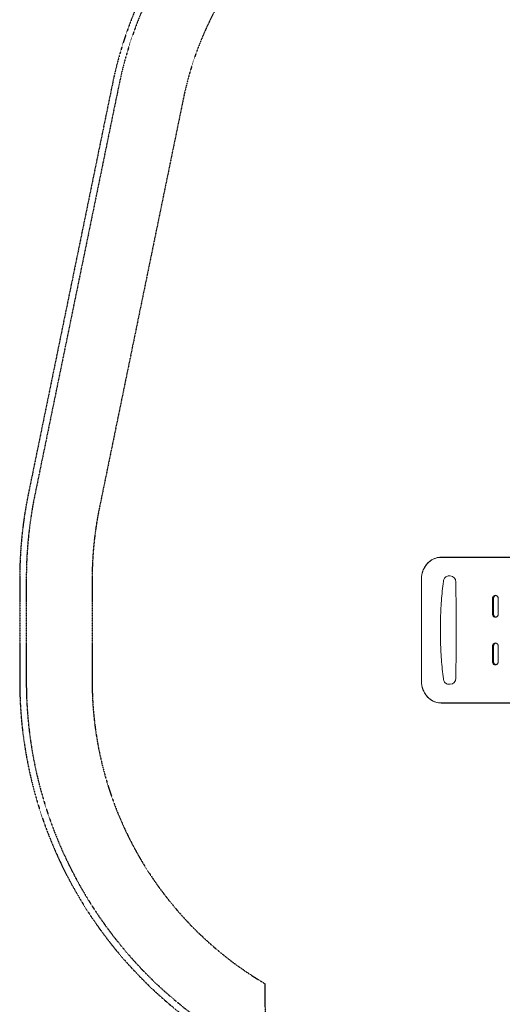
# Model space of a CAD drawing. Units: millimetres. Extents: x -2652 to 7733, y -7206 to 5704.
# Drawn here: x -2652 to -453, y -2707 to 1783 of the extents above; entities that cross this region are included whole.
import ezdxf

# ---------------------------------------------------------------- set-up
doc = ezdxf.new("R2010")
doc.units = ezdxf.units.MM
doc.header["$LTSCALE"] = 0.2
doc.header["$MEASUREMENT"] = 0
doc.header["$PDMODE"] = 1
doc.linetypes.add('BORDER', pattern=[1.75, 0.5, -0.25, 0.5, -0.25, 0, -0.25])
for name, color, linetype in [('HAGS-ASTM F1487 Use Zone', 64, 'BORDER'), ('HAGS-CSA Z614 Protective Surfacing Zone', 4, 'BORDER'), ('HAGS-Dim Plan - ASTM F1487', 7, 'Continuous'), ('HAGS-Dim Plan - CSA Z614', 7, 'Continuous'), ('HAGS-EN1176 Falling Space', 30, 'BORDER'), ('HAGS-Plan', 7, 'Continuous')]:
    doc.layers.add(name, color=color, linetype=linetype)
doc.layers.add('HAGS-Dim Plan', color=7, linetype='Continuous', lineweight=100)
doc.styles.get("Standard").update_dxf_attribs({"font": 'g13f12d.shx', "height": 300})
doc.dimstyles.new('HAGS - Dim Plan', dxfattribs={"dimtxt": 300, "dimasz": 200, "dimexe": 0.18, "dimexo": 0.0625, "dimgap": 150, "dimtad": 0, "dimlfac": 0.001, "dimrnd": 0.05, "dimzin": 1, "dimdsep": 46, "dimtxsty": 'Standard', "dimblk": 'HAGS - Dim Plan arrow', "dimcen": 0.1, "dimse1": 1, "dimse2": 1, "dimclrd": 1, "dimadec": 0, "dimazin": 0, "dimtfac": 1, "dimtofl": 0, "dimtmove": 0, "dimatfit": 3, "dimfxl": 1, "dimtolj": 1, "dimtzin": 0, "dimarcsym": 0})
doc.dimstyles.new('HAGS - Dim Plan ASTM', dxfattribs={"dimtxt": 300, "dimasz": 200, "dimexe": 0.18, "dimexo": 0.0625, "dimgap": 150, "dimtad": 0, "dimlfac": 0.001, "dimrnd": 0.05, "dimzin": 1, "dimdsep": 46, "dimtxsty": 'Standard', "dimblk": 'HAGS - Dim Plan arrow', "dimcen": 0.1, "dimse1": 1, "dimse2": 1, "dimclrd": 1, "dimadec": 0, "dimazin": 0, "dimtfac": 1, "dimtofl": 0, "dimtmove": 0, "dimatfit": 3, "dimfxl": 1, "dimtolj": 1, "dimtzin": 0, "dimarcsym": 0})

# ---------------------------------------------------------------- blocks, each defined once
blk = doc.blocks.new('HAGS - Dim Plan arrow')
at = {"color": 1, "lineweight": 0}
blk.add_lwpolyline([(0, 0, 0, 0.35, 0), (-1, 0, 0.015, 0.015, 0)], format="xyseb", dxfattribs=at)
blk = doc.blocks.new('*D8')
at = {"layer": 'Defpoints', "color": 0, "transparency": 16777216}
for p in [(-2621.9, 5206.9), (-2621.9, -1234), (5289.9, -1667.5)]:
    blk.add_point(p, dxfattribs=at)
at = {"layer": 'HAGS-Dim Plan - CSA Z614', "color": 1, "lineweight": -2, "transparency": 16777216}
for p, q in [((-2421.9, 5206.9), (457.1, 5206.9)), ((5089.9, 5206.9), (2122.1, 5206.9))]:
    blk.add_line(p, q, dxfattribs=at)
at = {"layer": 'HAGS-Dim Plan - CSA Z614', "color": 1, "lineweight": -2, "transparency": 16777216, "xscale": 200, "yscale": 200, "zscale": 200, "rotation": 180}
blk.add_blockref('HAGS - Dim Plan arrow', (-2621.9, 5206.9), dxfattribs=at)
at = {"layer": 'HAGS-Dim Plan - CSA Z614', "color": 1, "lineweight": -2, "transparency": 16777216, "xscale": 200, "yscale": 200, "zscale": 200}
blk.add_blockref('HAGS - Dim Plan arrow', (5289.9, 5206.9), dxfattribs=at)
at = {"layer": 'HAGS-Dim Plan - CSA Z614', "color": 0, "transparency": 16777216, "char_height": 300, "attachment_point": 5}
for s, insert in [('\\A1;7.91m', (1289.6, 5506.9)), ('\\A1;[25\'-11"]', (1289.6, 4891.9))]:
    blk.add_mtext(s, dxfattribs=dict(at, insert=insert))
blk = doc.blocks.new('*D9')
at = {"layer": 'Defpoints', "color": 0, "transparency": 16777216}
for p in [(-821.2, 3998.1), (-821.2, -1000.5, 172.2), (3489.2, -1667.5, 172.2)]:
    blk.add_point(p, dxfattribs=at)
at = {"layer": 'HAGS-Dim Plan - CSA Z614', "color": 1, "lineweight": -2, "transparency": 16777216}
for p, q in [((-621.2, 3998.1), (561.5, 3998.1)), ((3289.2, 3998.1), (2106.5, 3998.1))]:
    blk.add_line(p, q, dxfattribs=at)
at = {"layer": 'HAGS-Dim Plan - CSA Z614', "color": 1, "lineweight": -2, "transparency": 16777216, "xscale": 200, "yscale": 200, "zscale": 200, "rotation": 180}
blk.add_blockref('HAGS - Dim Plan arrow', (-821.2, 3998.1), dxfattribs=at)
at = {"layer": 'HAGS-Dim Plan - CSA Z614', "color": 1, "lineweight": -2, "transparency": 16777216, "xscale": 200, "yscale": 200, "zscale": 200}
blk.add_blockref('HAGS - Dim Plan arrow', (3489.2, 3998.1), dxfattribs=at)
at = {"layer": 'HAGS-Dim Plan - CSA Z614', "color": 0, "transparency": 16777216, "char_height": 300, "attachment_point": 5}
for s, insert in [('\\A1;4.31m', (1334, 4298.1)), ('\\A1;[14\'-2"]', (1334, 3683.1))]:
    blk.add_mtext(s, dxfattribs=dict(at, insert=insert))
blk = doc.blocks.new('*D12')
at = {"layer": 'Defpoints', "color": 0, "transparency": 16777216}
for p in [(-2321.9, 3826), (-2321.9, -1234), (4989.9, -1667.5)]:
    blk.add_point(p, dxfattribs=at)
at = {"layer": 'HAGS-Dim Plan', "color": 1, "lineweight": -2, "transparency": 16777216}
for p, q in [((-2121.9, 3826), (684.2, 3826)), ((4789.9, 3826), (1895.1, 3826))]:
    blk.add_line(p, q, dxfattribs=at)
at = {"layer": 'HAGS-Dim Plan', "color": 1, "lineweight": -2, "transparency": 16777216, "xscale": 200, "yscale": 200, "zscale": 200, "rotation": 180}
blk.add_blockref('HAGS - Dim Plan arrow', (-2321.9, 3826), dxfattribs=at)
at = {"layer": 'HAGS-Dim Plan', "color": 1, "lineweight": -2, "transparency": 16777216, "xscale": 200, "yscale": 200, "zscale": 200}
blk.add_blockref('HAGS - Dim Plan arrow', (4989.9, 3826), dxfattribs=at)
at = {"layer": 'HAGS-Dim Plan', "color": 0, "transparency": 16777216, "insert": (1289.6, 3826), "char_height": 300, "attachment_point": 5}
blk.add_mtext('\\A1;7.30m', dxfattribs=at)
blk = doc.blocks.new('*D13')
at = {"layer": 'Defpoints', "color": 0, "transparency": 16777216}
for p in [(-821.2, 3418.6), (-821.2, -1000.5, 172.2), (3489.2, -1667.5, 172.2)]:
    blk.add_point(p, dxfattribs=at)
at = {"layer": 'HAGS-Dim Plan', "color": 1, "lineweight": -2, "transparency": 16777216}
for p, q in [((-621.2, 3418.6), (713.6, 3418.6)), ((3289.2, 3418.6), (1954.4, 3418.6))]:
    blk.add_line(p, q, dxfattribs=at)
at = {"layer": 'HAGS-Dim Plan', "color": 1, "lineweight": -2, "transparency": 16777216, "xscale": 200, "yscale": 200, "zscale": 200, "rotation": 180}
blk.add_blockref('HAGS - Dim Plan arrow', (-821.2, 3418.6), dxfattribs=at)
at = {"layer": 'HAGS-Dim Plan', "color": 1, "lineweight": -2, "transparency": 16777216, "xscale": 200, "yscale": 200, "zscale": 200}
blk.add_blockref('HAGS - Dim Plan arrow', (3489.2, 3418.6), dxfattribs=at)
at = {"layer": 'HAGS-Dim Plan', "color": 0, "transparency": 16777216, "insert": (1334, 3418.6), "char_height": 300, "attachment_point": 5}
blk.add_mtext('\\A1;4.30m', dxfattribs=at)
blk = doc.blocks.new('*D16')
at = {"layer": 'Defpoints', "color": 0, "transparency": 16777216}
for p in [(-2651.9, 5206.9), (-2651.9, -1234), (5319.9, -1667.5)]:
    blk.add_point(p, dxfattribs=at)
at = {"layer": 'HAGS-Dim Plan - ASTM F1487', "color": 1, "lineweight": -2, "transparency": 16777216}
for p, q in [((-2451.9, 5206.9), (502.1, 5206.9)), ((5119.9, 5206.9), (2077.1, 5206.9))]:
    blk.add_line(p, q, dxfattribs=at)
at = {"layer": 'HAGS-Dim Plan - ASTM F1487', "color": 1, "lineweight": -2, "transparency": 16777216, "xscale": 200, "yscale": 200, "zscale": 200, "rotation": 180}
blk.add_blockref('HAGS - Dim Plan arrow', (-2651.9, 5206.9), dxfattribs=at)
at = {"layer": 'HAGS-Dim Plan - ASTM F1487', "color": 1, "lineweight": -2, "transparency": 16777216, "xscale": 200, "yscale": 200, "zscale": 200}
blk.add_blockref('HAGS - Dim Plan arrow', (5319.9, 5206.9), dxfattribs=at)
at = {"layer": 'HAGS-Dim Plan - ASTM F1487', "color": 0, "transparency": 16777216, "char_height": 300, "attachment_point": 5}
for s, insert in [('\\A1;7.97m', (1289.6, 5506.9)), ('\\A1;[26\'-2"]', (1289.6, 4891.9))]:
    blk.add_mtext(s, dxfattribs=dict(at, insert=insert))
blk = doc.blocks.new('*D17')
at = {"layer": 'Defpoints', "color": 0, "transparency": 16777216}
for p in [(-821.2, 3998.1), (-821.2, -1000.5, 172.2), (3489.2, -1667.5, 172.2)]:
    blk.add_point(p, dxfattribs=at)
at = {"layer": 'HAGS-Dim Plan - ASTM F1487', "color": 1, "lineweight": -2, "transparency": 16777216}
for p, q in [((-621.2, 3998.1), (561.5, 3998.1)), ((3289.2, 3998.1), (2106.5, 3998.1))]:
    blk.add_line(p, q, dxfattribs=at)
at = {"layer": 'HAGS-Dim Plan - ASTM F1487', "color": 1, "lineweight": -2, "transparency": 16777216, "xscale": 200, "yscale": 200, "zscale": 200, "rotation": 180}
blk.add_blockref('HAGS - Dim Plan arrow', (-821.2, 3998.1), dxfattribs=at)
at = {"layer": 'HAGS-Dim Plan - ASTM F1487', "color": 1, "lineweight": -2, "transparency": 16777216, "xscale": 200, "yscale": 200, "zscale": 200}
blk.add_blockref('HAGS - Dim Plan arrow', (3489.2, 3998.1), dxfattribs=at)
at = {"layer": 'HAGS-Dim Plan - ASTM F1487', "color": 0, "transparency": 16777216, "char_height": 300, "attachment_point": 5}
for s, insert in [('\\A1;4.31m', (1334, 4298.1)), ('\\A1;[14\'-2"]', (1334, 3683.1))]:
    blk.add_mtext(s, dxfattribs=dict(at, insert=insert))

msp = doc.modelspace()

# ---------------------------------------------------------------- linework, layer by layer
at = {"layer": 'HAGS-ASTM F1487 Use Zone'}
msp.add_lwpolyline([(-1862.376, -2790.96), (-1915.576, -4253.06, 0.20357105), (-1295.036, -5715.13, 0.38687877), (1962.55, -5714.685, 0.16768869), (2563.285, -4533), (2668, -4533, 0.1824229), (3900.212, -4067.957), (4709.773, -3309.095, 0.20732403), (5319.86, -1901), (5319.86, -1434, 0.23859657), (4533.023, 121.017), (4533.019, 440.588, 0.41421356), (2703.019, 2270.584), (2160.633, 2270.584), (2076.551, 2422.008, 0.19844344), (982.943, 3292.194), (403.252, 3459.086, 0.34462548), (-1687.864, 2615.515), (-2021.383, 2037.845, 0.08052791), (-2229.281, 1490.32), (-2612.548, -379.444, 0.05058827), (-2651.86, -767), (-2651.86, -1234, 0.23904617)], format="xyb", close=True, dxfattribs=at)
at = {"layer": 'HAGS-CSA Z614 Protective Surfacing Zone'}
msp.add_lwpolyline([(-1831.815, -2776.077), (-1885.576, -4253.608, 0.20344312), (-1274.519, -5693.238, 0.38677161), (1942.026, -5692.8, 0.17098396), (2536.993, -4503), (2668, -4503, 0.18235701), (3880.039, -4045.747), (4689.256, -3287.207, 0.20732403), (5289.86, -1901), (5289.86, -1434, 0.24070247), (4503.023, 105.762), (4503.019, 440.588, 0.41421356), (2703.019, 2240.584), (2142.977, 2240.584), (2050.323, 2407.445, 0.19844344), (974.643, 3263.365), (394.952, 3430.257, 0.34462548), (-1661.884, 2600.515), (-1995.402, 2022.845, 0.08052791), (-2199.892, 1484.296), (-2583.159, -385.468, 0.05058827), (-2621.86, -767), (-2621.86, -1234, 0.24125331)], format="xyb", close=True, dxfattribs=at)
at = {"layer": 'HAGS-EN1176 Falling Space'}
msp.add_lwpolyline([(4484.088, -3068.332, 0.20732403), (4989.86, -1901), (4989.86, -1434, 0.2653978), (4203.026, -56.045), (4203.019, 440.584, 0.41421356), (2703.019, 1940.584), (1966.413, 1940.584), (1788.045, 2261.808, 0.19844344), (891.645, 2975.075), (311.954, 3141.967, 0.34462548), (-1402.076, 2450.515), (-1735.594, 1872.845, 0.08052791), (-1906.003, 1424.054), (-2289.27, -445.71, 0.05058827), (-2321.86, -767), (-2321.86, -1234, 0.26540281), (-1535, -2611.971), (-1535, -2668, 0.09156396), (-1433.75, -3216.258, 0.19022642)], format="xyb", dxfattribs=at)
at = {"layer": 'HAGS-Plan', "lineweight": 0}
for p, q in [((-42.493, -669.108), (-733.852, -669.108)), ((-39.922, -668), (-731.27, -668)), ((-695.86, -753.25), (-689.757, -753.25)), ((-821.171, -768), (-821.171, -1233)), ((-821.168, -768), (-821.168, -1233)), ((-498.2, -927), (-498.2, -857)), ((-493.033, -927), (-493.033, -857)), ((-471.524, -857), (-471.524, -927)), ((-471.521, -857), (-471.521, -927)), ((-498.2, -1144), (-498.2, -1074)), ((-493.033, -1144), (-493.033, -1074)), ((-471.524, -1074), (-471.524, -1144)), ((-471.521, -1074), (-471.521, -1144)), ((-695.86, -1247.75), (-689.757, -1247.75)), ((-733.852, -1331.892), (-42.493, -1331.892)), ((-731.27, -1333), (-39.922, -1333))]:
    msp.add_line(p, q, dxfattribs=at)
for centre, major_axis, start_param, end_param in [((-733.852, -768), (0, 98.892), 0, 1.57079633), ((-689.757, -781.75), (0, 28.5), -1.55447524, 0), ((-12522.769, -1000.5), (0, 13432), -1.58711742, -1.55447524), ((-733.852, -1233), (0, -98.892), -1.57079633, 0), ((-689.757, -1219.25), (0, -28.5), 0, 1.55447524)]:
    msp.add_ellipse(centre, major_axis=major_axis, ratio=0.88294759, start_param=start_param, end_param=end_param, dxfattribs=at)
at = {"layer": 'HAGS-Plan', "lineweight": 0, "extrusion": (0, 0, -1)}
for centre, major_axis in [((-484.86, -857), (0, 15.108)), ((-484.86, -927), (0, -15.108)), ((-484.86, -1074), (0, 15.108)), ((-484.86, -1144), (0, -15.108))]:
    msp.add_ellipse(centre, major_axis=major_axis, ratio=0.88294759, start_param=-1.57079633, end_param=1.57079633, dxfattribs=at)
at = {"layer": 'HAGS-Plan', "lineweight": 0}
for points, knots in [([(-731.27, -668), (-735.461, -668), (-739.653, -668.325), (-747.946, -669.616), (-752.047, -670.583), (-760.074, -673.13), (-764, -674.712), (-771.599, -678.451), (-775.271, -680.608), (-782.295, -685.447), (-785.647, -688.129), (-788.809, -691.044)], [0, 0, 0, 0, 0.136624397, 0.136624397, 0.273248793, 0.273248793, 0.40987319, 0.40987319, 0.546497586, 0.546497586, 0.683121983, 0.683121983, 0.683121983, 0.683121983]), ([(-788.809, -691.044), (-792.853, -694.772), (-796.599, -698.902), (-803.379, -707.834), (-806.414, -712.635), (-811.683, -722.759), (-813.916, -728.08), (-817.517, -739.078), (-818.884, -744.755), (-820.711, -756.288), (-821.171, -762.144), (-821.171, -768)], [0.683121983, 0.683121983, 0.683121983, 0.683121983, 0.860656851, 0.860656851, 1.03819172, 1.03819172, 1.215726589, 1.215726589, 1.393261458, 1.393261458, 1.570796327, 1.570796327, 1.570796327, 1.570796327]), ([(-695.86, -753.25), (-698.381, -753.25), (-700.902, -753.663), (-705.705, -755.265), (-707.987, -756.453), (-712.122, -759.473), (-713.976, -761.305), (-717.127, -765.442), (-718.424, -767.748), (-720.383, -772.648), (-721.046, -775.242), (-721.372, -777.884)], [0, 0, 0, 0, 0.28638258, 0.28638258, 0.57276515, 0.57276515, 0.85914773, 0.85914773, 1.1455303, 1.1455303, 1.43191288, 1.43191288, 1.43191288, 1.43191288]), ([(-721.372, -777.884), (-725.012, -807.376), (-727.928, -836.981), (-732.305, -896.33), (-733.765, -926.073), (-735.226, -985.605), (-735.226, -1015.395), (-733.765, -1074.927), (-732.305, -1104.67), (-727.928, -1164.019), (-725.012, -1193.624), (-721.372, -1223.116)], [1.431912877, 1.431912877, 1.431912877, 1.431912877, 1.487466257, 1.487466257, 1.543019637, 1.543019637, 1.598573017, 1.598573017, 1.654126397, 1.654126397, 1.709679777, 1.709679777, 1.709679777, 1.709679777]), ([(-493.033, -857), (-493.033, -856.11), (-492.963, -855.22), (-492.686, -853.472), (-492.479, -852.614), (-491.938, -850.962), (-491.604, -850.167), (-490.823, -848.666), (-490.376, -847.961), (-489.39, -846.661), (-488.85, -846.067), (-488.275, -845.537)], [4.71238898, 4.71238898, 4.71238898, 4.71238898, 4.889923849, 4.889923849, 5.067458718, 5.067458718, 5.244993587, 5.244993587, 5.422528456, 5.422528456, 5.600063325, 5.600063325, 5.600063325, 5.600063325]), ([(-488.275, -845.537), (-487.488, -844.812), (-486.669, -844.26), (-485.049, -843.462), (-484.247, -843.215), (-482.668, -842.969), (-481.888, -842.969), (-480.309, -843.215), (-479.508, -843.462), (-477.887, -844.26), (-477.068, -844.812), (-476.282, -845.537)], [5.60006332, 5.60006332, 5.60006332, 5.60006332, 5.87331212, 5.87331212, 6.14656091, 6.14656091, 6.4198097, 6.4198097, 6.6930585, 6.6930585, 6.96630729, 6.96630729, 6.96630729, 6.96630729]), ([(-476.282, -845.537), (-475.706, -846.067), (-475.167, -846.661), (-474.18, -847.961), (-473.734, -848.666), (-472.953, -850.167), (-472.619, -850.962), (-472.077, -852.614), (-471.871, -853.472), (-471.594, -855.22), (-471.524, -856.11), (-471.524, -857)], [0.683121983, 0.683121983, 0.683121983, 0.683121983, 0.860656851, 0.860656851, 1.03819172, 1.03819172, 1.215726589, 1.215726589, 1.393261458, 1.393261458, 1.570796327, 1.570796327, 1.570796327, 1.570796327]), ([(-488.275, -938.463), (-488.85, -937.933), (-489.39, -937.339), (-490.376, -936.039), (-490.823, -935.334), (-491.604, -933.833), (-491.938, -933.038), (-492.479, -931.386), (-492.686, -930.528), (-492.963, -928.78), (-493.033, -927.89), (-493.033, -927)], [3.824714636, 3.824714636, 3.824714636, 3.824714636, 4.002249505, 4.002249505, 4.179784374, 4.179784374, 4.357319243, 4.357319243, 4.534854112, 4.534854112, 4.71238898, 4.71238898, 4.71238898, 4.71238898]), ([(-476.282, -938.463), (-477.068, -939.188), (-477.887, -939.74), (-479.508, -940.538), (-480.309, -940.785), (-481.888, -941.031), (-482.668, -941.031), (-484.247, -940.785), (-485.049, -940.538), (-486.669, -939.74), (-487.488, -939.188), (-488.275, -938.463)], [2.45847067, 2.45847067, 2.45847067, 2.45847067, 2.73171946, 2.73171946, 3.00496826, 3.00496826, 3.27821705, 3.27821705, 3.55146584, 3.55146584, 3.82471464, 3.82471464, 3.82471464, 3.82471464]), ([(-471.524, -927), (-471.524, -927.89), (-471.594, -928.78), (-471.871, -930.528), (-472.077, -931.386), (-472.619, -933.038), (-472.953, -933.833), (-473.734, -935.334), (-474.18, -936.039), (-475.167, -937.339), (-475.706, -937.933), (-476.282, -938.463)], [1.570796327, 1.570796327, 1.570796327, 1.570796327, 1.748331196, 1.748331196, 1.925866064, 1.925866064, 2.103400933, 2.103400933, 2.280935802, 2.280935802, 2.458470671, 2.458470671, 2.458470671, 2.458470671]), ([(-493.033, -1074), (-493.033, -1073.11), (-492.963, -1072.22), (-492.686, -1070.472), (-492.479, -1069.614), (-491.938, -1067.962), (-491.604, -1067.167), (-490.823, -1065.666), (-490.376, -1064.961), (-489.39, -1063.661), (-488.85, -1063.067), (-488.275, -1062.537)], [4.71238898, 4.71238898, 4.71238898, 4.71238898, 4.889923849, 4.889923849, 5.067458718, 5.067458718, 5.244993587, 5.244993587, 5.422528456, 5.422528456, 5.600063325, 5.600063325, 5.600063325, 5.600063325]), ([(-488.275, -1062.537), (-487.488, -1061.812), (-486.669, -1061.26), (-485.049, -1060.462), (-484.247, -1060.215), (-482.668, -1059.969), (-481.888, -1059.969), (-480.309, -1060.215), (-479.508, -1060.462), (-477.887, -1061.26), (-477.068, -1061.812), (-476.282, -1062.537)], [5.60006332, 5.60006332, 5.60006332, 5.60006332, 5.87331212, 5.87331212, 6.14656091, 6.14656091, 6.4198097, 6.4198097, 6.6930585, 6.6930585, 6.96630729, 6.96630729, 6.96630729, 6.96630729]), ([(-476.282, -1062.537), (-475.706, -1063.067), (-475.167, -1063.661), (-474.18, -1064.961), (-473.734, -1065.666), (-472.953, -1067.167), (-472.619, -1067.962), (-472.077, -1069.614), (-471.871, -1070.472), (-471.594, -1072.22), (-471.524, -1073.11), (-471.524, -1074)], [0.683121983, 0.683121983, 0.683121983, 0.683121983, 0.860656851, 0.860656851, 1.03819172, 1.03819172, 1.215726589, 1.215726589, 1.393261458, 1.393261458, 1.570796327, 1.570796327, 1.570796327, 1.570796327]), ([(-488.275, -1155.463), (-488.85, -1154.933), (-489.39, -1154.339), (-490.376, -1153.039), (-490.823, -1152.334), (-491.604, -1150.833), (-491.938, -1150.038), (-492.479, -1148.386), (-492.686, -1147.528), (-492.963, -1145.78), (-493.033, -1144.89), (-493.033, -1144)], [3.824714636, 3.824714636, 3.824714636, 3.824714636, 4.002249505, 4.002249505, 4.179784374, 4.179784374, 4.357319243, 4.357319243, 4.534854112, 4.534854112, 4.71238898, 4.71238898, 4.71238898, 4.71238898]), ([(-476.282, -1155.463), (-477.068, -1156.188), (-477.887, -1156.74), (-479.508, -1157.538), (-480.309, -1157.785), (-481.888, -1158.031), (-482.668, -1158.031), (-484.247, -1157.785), (-485.049, -1157.538), (-486.669, -1156.74), (-487.488, -1156.188), (-488.275, -1155.463)], [2.45847067, 2.45847067, 2.45847067, 2.45847067, 2.73171946, 2.73171946, 3.00496826, 3.00496826, 3.27821705, 3.27821705, 3.55146584, 3.55146584, 3.82471464, 3.82471464, 3.82471464, 3.82471464]), ([(-471.524, -1144), (-471.524, -1144.89), (-471.594, -1145.78), (-471.871, -1147.528), (-472.077, -1148.386), (-472.619, -1150.038), (-472.953, -1150.833), (-473.734, -1152.334), (-474.18, -1153.039), (-475.167, -1154.339), (-475.706, -1154.933), (-476.282, -1155.463)], [1.570796327, 1.570796327, 1.570796327, 1.570796327, 1.748331196, 1.748331196, 1.925866064, 1.925866064, 2.103400933, 2.103400933, 2.280935802, 2.280935802, 2.458470671, 2.458470671, 2.458470671, 2.458470671]), ([(-821.171, -1233), (-821.171, -1238.856), (-820.711, -1244.712), (-818.884, -1256.245), (-817.517, -1261.922), (-813.916, -1272.92), (-811.683, -1278.241), (-806.414, -1288.365), (-803.379, -1293.166), (-796.599, -1302.098), (-792.853, -1306.228), (-788.809, -1309.956)], [1.570796327, 1.570796327, 1.570796327, 1.570796327, 1.748331196, 1.748331196, 1.925866064, 1.925866064, 2.103400933, 2.103400933, 2.280935802, 2.280935802, 2.458470671, 2.458470671, 2.458470671, 2.458470671]), ([(-721.372, -1223.116), (-721.046, -1225.758), (-720.383, -1228.352), (-718.424, -1233.252), (-717.127, -1235.558), (-713.976, -1239.695), (-712.122, -1241.527), (-707.987, -1244.547), (-705.705, -1245.735), (-700.902, -1247.337), (-698.381, -1247.75), (-695.86, -1247.75)], [1.70967978, 1.70967978, 1.70967978, 1.70967978, 1.99606235, 1.99606235, 2.28244493, 2.28244493, 2.5688275, 2.5688275, 2.85521008, 2.85521008, 3.14159265, 3.14159265, 3.14159265, 3.14159265]), ([(-788.809, -1309.956), (-785.647, -1312.871), (-782.295, -1315.553), (-775.271, -1320.392), (-771.599, -1322.549), (-764, -1326.288), (-760.074, -1327.87), (-752.047, -1330.417), (-747.946, -1331.384), (-739.653, -1332.675), (-735.461, -1333), (-731.27, -1333)], [2.458470671, 2.458470671, 2.458470671, 2.458470671, 2.595095068, 2.595095068, 2.731719464, 2.731719464, 2.868343861, 2.868343861, 3.004968257, 3.004968257, 3.141592654, 3.141592654, 3.141592654, 3.141592654])]:
    msp.add_open_spline(points, degree=3, knots=knots, dxfattribs=at)

# ---------------------------------------------------------------- dimensions: what is measured, and where the dimension line sits
at = {"layer": 'HAGS-Dim Plan'}
for base, p1, p2, picture, middle in [((-2321.86, 3825.996), (4989.86, -1667.5), (-2321.86, -1234), '*D12', (1289.625, 3825.996)), ((-821.168, 3418.609), (3489.168, -1667.5, 172.2), (-821.168, -1000.5, 172.2), '*D13', (1334, 3418.609))]:
    dim = msp.add_linear_dim(base=base, p1=p1, p2=p2, dimstyle='HAGS - Dim Plan', override={"dimpost": 'm'}, dxfattribs=at)
    dim.commit()
    dim.dimension.update_dxf_attribs({"geometry": picture, "text_midpoint": middle, "dimtype": 160})
at = {"layer": 'HAGS-Dim Plan - ASTM F1487'}
for base, p1, p2, picture, middle in [((-2651.86, 5206.865), (5319.86, -1667.5), (-2651.86, -1234), '*D16', (1289.625, 5206.865)), ((-821.168, 3998.138), (3489.168, -1667.5, 172.2), (-821.168, -1000.5, 172.2), '*D17', (1334, 3998.138))]:
    dim = msp.add_linear_dim(base=base, p1=p1, p2=p2, dimstyle='HAGS - Dim Plan ASTM', override={"dimrnd": 0.01, "dimpost": 'm\\X'}, dxfattribs=at)
    dim.commit()
    dim.dimension.update_dxf_attribs({"geometry": picture, "text_midpoint": middle, "dimtype": 160})
at = {"layer": 'HAGS-Dim Plan - CSA Z614'}
for base, p1, p2, picture, middle in [((-2621.86, 5206.865), (5289.86, -1667.5), (-2621.86, -1234), '*D8', (1289.625, 5206.865)), ((-821.168, 3998.138), (3489.168, -1667.5, 172.2), (-821.168, -1000.5, 172.2), '*D9', (1334, 3998.138))]:
    dim = msp.add_linear_dim(base=base, p1=p1, p2=p2, dimstyle='HAGS - Dim Plan ASTM', override={"dimrnd": 0.01, "dimpost": 'm\\X'}, dxfattribs=at)
    dim.commit()
    dim.dimension.update_dxf_attribs({"geometry": picture, "text_midpoint": middle, "dimtype": 160})

doc.saveas('drawing.dxf')
